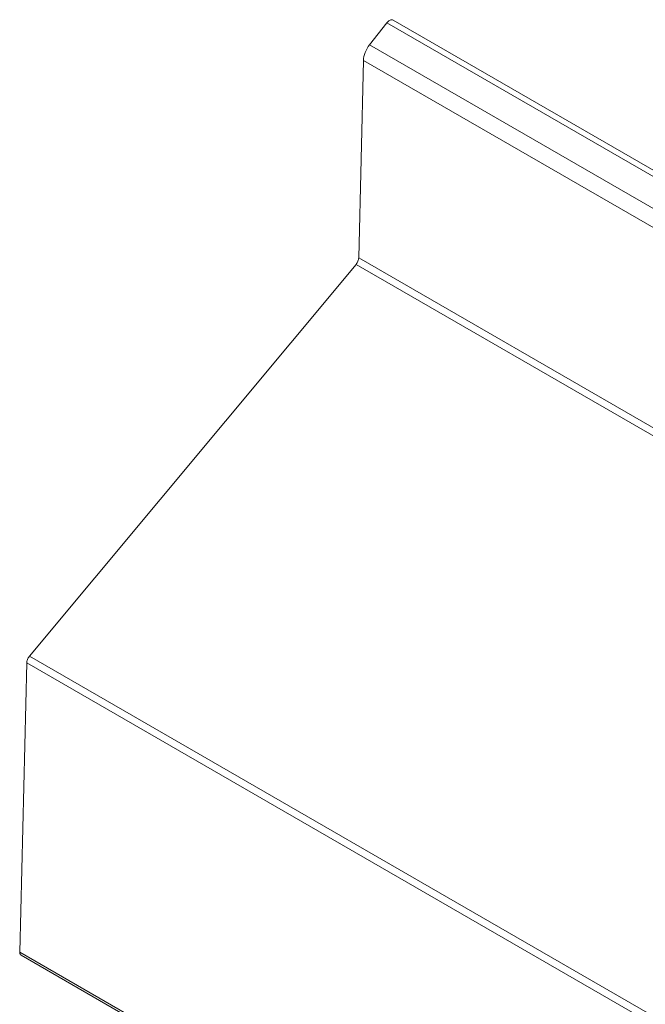
# Model space of a CAD drawing. Units: millimetres. Extents: x 68 to 295, y -30 to 199.
# Drawn here: x 247 to 265, y 168 to 195 of the extents above; entities that cross this region are included whole.
import ezdxf

# ---------------------------------------------------------------- set-up
doc = ezdxf.new("R2010")
doc.units = ezdxf.units.MM
doc.header["$LTSCALE"] = 1.5
doc.layers.add('Sichtbar (ISO)', color=7, linetype='Continuous', lineweight=30)

msp = doc.modelspace()

# ---------------------------------------------------------------- linework, layer by layer
at = {"layer": 'Sichtbar (ISO)', "color": 5, "lineweight": 15}
for p, q in [((257.7, 195.275), (257.683, 195.258)), ((257.7, 195.275), (257.683, 195.258)), ((257.719, 195.291), (257.7, 195.275)), ((257.719, 195.291), (257.7, 195.275)), ((257.738, 195.303), (257.719, 195.291)), ((257.738, 195.303), (257.719, 195.291)), ((257.757, 195.313), (257.738, 195.303)), ((257.757, 195.313), (257.738, 195.303)), ((257.775, 195.32), (257.757, 195.313)), ((257.775, 195.32), (257.757, 195.313)), ((257.793, 195.323), (257.775, 195.32)), ((257.793, 195.323), (257.775, 195.32)), ((257.81, 195.323), (257.793, 195.323)), ((257.81, 195.323), (257.793, 195.323)), ((257.826, 195.32), (257.81, 195.323)), ((257.826, 195.32), (257.81, 195.323)), ((257.84, 195.314), (257.826, 195.32)), ((257.84, 195.314), (257.826, 195.32)), ((266.347, 190.402), (257.84, 195.314)), ((257.188, 194.626), (257.666, 195.238)), ((257.666, 195.238), (257.188, 194.626)), ((257.683, 195.258), (257.666, 195.238)), ((257.683, 195.258), (257.666, 195.238)), ((257.666, 195.238), (266.237, 190.289)), ((257.091, 194.468), (257.066, 194.412)), ((257.091, 194.468), (257.066, 194.412)), ((257.12, 194.523), (257.091, 194.468)), ((257.12, 194.523), (257.091, 194.468)), ((257.152, 194.576), (257.12, 194.523)), ((257.152, 194.576), (257.12, 194.523)), ((257.188, 194.626), (257.152, 194.576)), ((257.188, 194.626), (257.152, 194.576)), ((265.75, 189.683), (257.188, 194.626)), ((256.886, 188.718), (257.019, 194.191)), ((257.023, 194.244), (257.019, 194.191)), ((257.023, 194.244), (257.019, 194.191)), ((257.019, 194.191), (265.459, 189.318)), ((257.032, 194.299), (257.023, 194.244)), ((257.032, 194.299), (257.023, 194.244)), ((257.047, 194.355), (257.032, 194.299)), ((257.047, 194.355), (257.032, 194.299)), ((257.066, 194.412), (257.047, 194.355)), ((257.066, 194.412), (257.047, 194.355)), ((247.76, 177.665), (256.812, 188.536)), ((256.812, 188.536), (256.828, 188.556)), ((256.828, 188.556), (256.812, 188.536)), ((256.812, 188.536), (292.167, 168.124)), ((292.167, 168.124), (256.812, 188.536)), ((256.828, 188.556), (256.842, 188.578)), ((256.842, 188.578), (256.828, 188.556)), ((256.842, 188.578), (256.854, 188.601)), ((256.854, 188.601), (256.842, 188.578)), ((256.854, 188.601), (256.865, 188.625)), ((256.865, 188.625), (256.854, 188.601)), ((256.865, 188.625), (256.874, 188.649)), ((256.874, 188.649), (256.865, 188.625)), ((256.874, 188.649), (256.88, 188.672)), ((256.88, 188.672), (256.874, 188.649)), ((256.88, 188.672), (256.884, 188.696)), ((256.884, 188.696), (256.88, 188.672)), ((256.884, 188.696), (256.886, 188.718)), ((256.886, 188.718), (256.884, 188.696)), ((292.241, 168.305), (256.886, 188.718)), ((256.886, 188.718), (292.241, 168.305)), ((247.692, 177.528), (247.687, 177.505)), ((247.692, 177.528), (247.687, 177.505)), ((247.698, 177.552), (247.692, 177.528)), ((247.698, 177.552), (247.692, 177.528)), ((247.707, 177.576), (247.698, 177.552)), ((247.707, 177.576), (247.698, 177.552)), ((247.717, 177.6), (247.707, 177.576)), ((247.717, 177.6), (247.707, 177.576)), ((247.73, 177.622), (247.717, 177.6)), ((247.73, 177.622), (247.717, 177.6)), ((247.744, 177.644), (247.73, 177.622)), ((247.744, 177.644), (247.73, 177.622)), ((247.76, 177.665), (247.744, 177.644)), ((247.76, 177.665), (247.744, 177.644)), ((283.115, 157.252), (247.76, 177.665)), ((247.491, 169.462), (247.686, 177.483)), ((247.687, 177.505), (247.686, 177.483)), ((247.687, 177.505), (247.686, 177.483)), ((247.686, 177.483), (283.041, 157.07)), ((282.846, 149.049), (247.491, 169.462)), ((247.491, 169.462), (247.492, 169.442)), ((247.491, 169.462), (247.492, 169.442)), ((247.492, 169.442), (247.495, 169.424)), ((247.492, 169.442), (247.495, 169.424)), ((247.495, 169.424), (247.501, 169.408)), ((247.495, 169.424), (247.501, 169.408)), ((247.501, 169.408), (247.508, 169.394)), ((247.501, 169.408), (247.508, 169.394)), ((247.508, 169.394), (247.518, 169.382)), ((247.508, 169.394), (247.518, 169.382)), ((247.518, 169.382), (247.53, 169.372)), ((247.518, 169.382), (247.53, 169.372)), ((282.885, 148.959), (247.53, 169.372))]:
    msp.add_line(p, q, dxfattribs=at)

doc.saveas('drawing.dxf')
